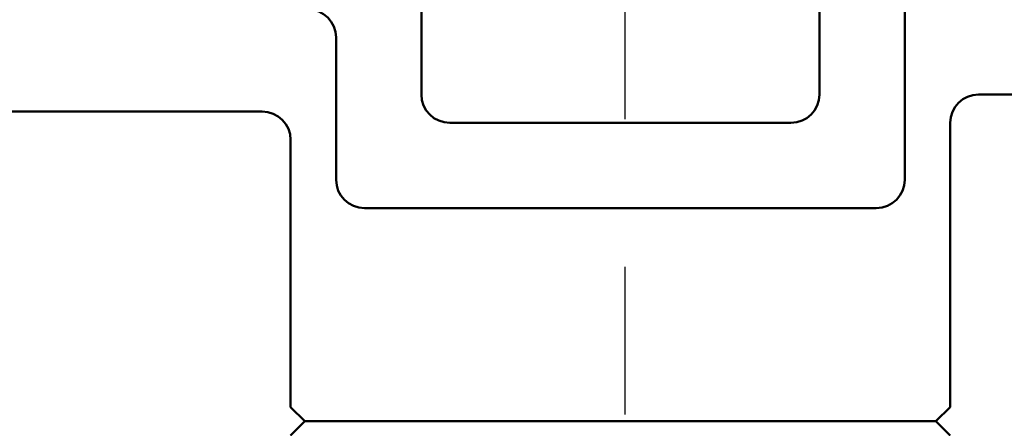
# Model space of a CAD drawing. Units: millimetres. Extents: x 69 to 994, y -180 to 962.
# Drawn here: x 295 to 330, y 818 to 832 of the extents above; entities that cross this region are included whole.
import ezdxf

# ---------------------------------------------------------------- set-up
doc = ezdxf.new("R2010")
doc.units = ezdxf.units.MM
doc.header["$LTSCALE"] = 0.818504
doc.linetypes.add('CENTER', pattern=[50.8, 31.75, -6.35, 6.35, -6.35])
for name, color, linetype in [('NoLayerName_001', 7, 'Continuous'), ('NoLayerName_002', 7, 'Continuous'), ('NoLayerName_010', 7, 'Continuous'), ('NoLayerName_019', 7, 'Continuous')]:
    doc.layers.add(name, color=color, linetype=linetype)

msp = doc.modelspace()

# ---------------------------------------------------------------- linework, layer by layer
at = {"layer": 'NoLayerName_001', "color": 3, "linetype": 'Continuous', "lineweight": 50}
msp.add_line((335.949, 829.689), (328.626, 829.689), dxfattribs=at)
at = {"layer": 'NoLayerName_002', "color": 3, "linetype": 'Continuous', "lineweight": 50}
for p, q in [((327.626, 828.689), (327.626, 818.689)), ((304.426, 818.689), (304.426, 828.089)), ((327.626, 824.689), (327.626, 818.689)), ((304.426, 818.689), (304.926, 818.189)), ((304.926, 818.189), (304.426, 818.689)), ((327.126, 818.189), (327.626, 818.689)), ((327.626, 818.689), (327.126, 818.189)), ((306.226, 818.189), (304.926, 818.189)), ((306.226, 818.189), (325.826, 818.189)), ((327.126, 818.189), (325.826, 818.189))]:
    msp.add_line(p, q, dxfattribs=at)
for centre, start, end in [((328.626, 828.689), 90, 180), ((303.426, 828.089), 0, 90)]:
    msp.add_arc(centre, 1, start, end, dxfattribs=at)
at = {"layer": 'NoLayerName_010', "color": 3, "linetype": 'Continuous', "lineweight": 50}
for p, q in [((323.026, 844.689), (323.026, 829.689)), ((326.026, 840.689), (326.026, 826.689)), ((309.026, 834.689), (309.026, 829.689)), ((306.026, 831.689), (306.026, 826.689)), ((303.426, 829.089), (270.126, 829.089)), ((322.026, 828.689), (310.026, 828.689)), ((325.026, 825.689), (307.026, 825.689)), ((304.426, 817.689), (304.926, 818.189)), ((304.926, 818.189), (327.126, 818.189)), ((305.488, 818.189), (326.205, 818.189)), ((327.126, 818.189), (327.626, 817.689))]:
    msp.add_line(p, q, dxfattribs=at)
for centre, start, end in [((305.026, 831.689), 0, 90), ((310.026, 829.689), 180, 270), ((322.026, 829.689), 270, 0), ((307.026, 826.689), 180, 270), ((325.026, 826.689), 270, 0)]:
    msp.add_arc(centre, 1, start, end, dxfattribs=at)
at = {"layer": 'NoLayerName_019', "color": 4, "linetype": 'CENTER', "lineweight": 25}
msp.add_line((316.186, 854.812), (316.186, 792.017), dxfattribs=at)
msp.add_line((316.186, 854.812), (316.186, 792.017), dxfattribs=at)

doc.saveas('drawing.dxf')
